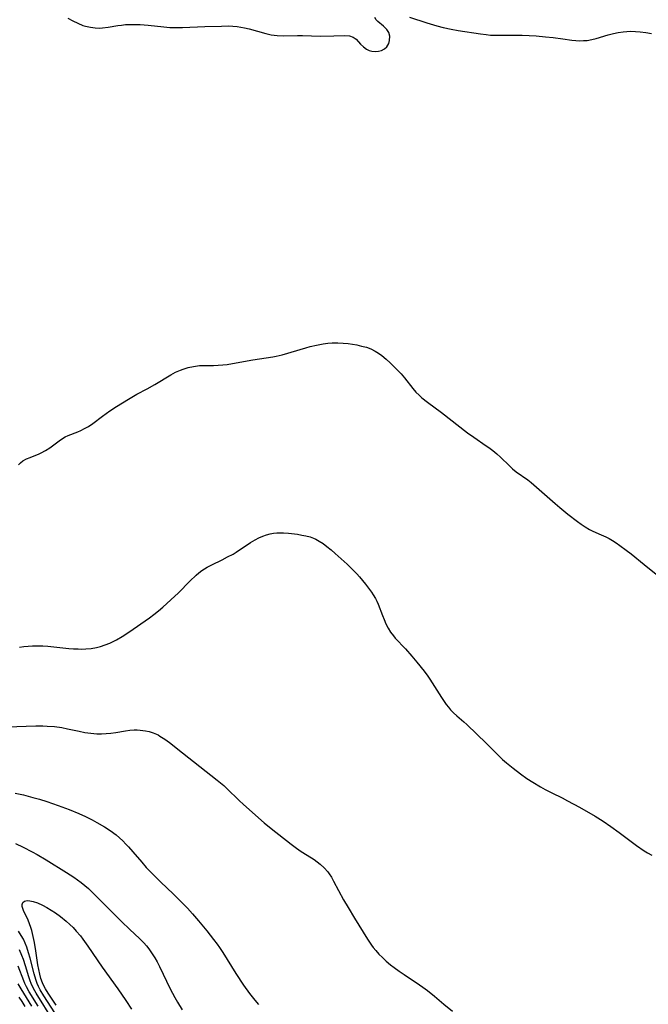
# Model space of a CAD drawing. Units: inches. Extents: x 2058486 to 2063901, y 264427 to 268740.
# Drawn here: x 2060019 to 2060116, y 265034 to 265186 of the extents above; entities that cross this region are included whole.
import ezdxf

# ---------------------------------------------------------------- set-up
doc = ezdxf.new("R2010")
doc.units = ezdxf.units.IN
doc.header["$MEASUREMENT"] = 0
doc.layers.add('c_01_T12S_R18E', color=132, linetype='Continuous')

msp = doc.modelspace()

# ---------------------------------------------------------------- linework, layer by layer
at = {"layer": 'c_01_T12S_R18E', "elevation": 844}
for points in [[(2060018.78, 265089.36), (2060019.46, 265089.46), (2060020.1, 265089.53), (2060020.76, 265089.57), (2060021.78, 265089.58), (2060022.4, 265089.56), (2060023.13, 265089.52), (2060026.38, 265089.17), (2060027.11, 265089.11), (2060027.85, 265089.07), (2060028.41, 265089.06), (2060029.01, 265089.09), (2060029.85, 265089.16), (2060030.67, 265089.31), (2060031.28, 265089.46), (2060032, 265089.7), (2060032.71, 265089.99), (2060033.23, 265090.23), (2060033.76, 265090.5), (2060034.61, 265091), (2060035.66, 265091.68), (2060038.82, 265093.87), (2060039.51, 265094.37), (2060040.23, 265094.94), (2060040.88, 265095.5), (2060042.13, 265096.65), (2060043.29, 265097.75), (2060045.04, 265099.51), (2060046.01, 265100.44), (2060046.44, 265100.81), (2060046.88, 265101.16), (2060047.3, 265101.43), (2060047.73, 265101.69), (2060048.43, 265102.05), (2060050.03, 265102.82), (2060050.88, 265103.26), (2060051.71, 265103.72), (2060052.17, 265104.01), (2060054.4, 265105.49), (2060055.12, 265105.93), (2060055.71, 265106.23), (2060056.31, 265106.49), (2060056.87, 265106.68), (2060057.45, 265106.83), (2060057.96, 265106.93), (2060058.48, 265106.99), (2060058.98, 265107.01), (2060059.48, 265107.01), (2060060.28, 265106.95), (2060061.65, 265106.76), (2060062.31, 265106.65), (2060062.95, 265106.52), (2060063.59, 265106.35), (2060064.12, 265106.15), (2060064.5, 265105.99), (2060064.98, 265105.72), (2060065.59, 265105.33), (2060066.18, 265104.89), (2060066.83, 265104.36), (2060067.48, 265103.8), (2060069.3, 265102.14), (2060070.31, 265101.16), (2060070.8, 265100.65), (2060071.22, 265100.18), (2060072.16, 265099.05), (2060072.62, 265098.46), (2060073.06, 265097.86), (2060073.35, 265097.41), (2060073.66, 265096.87), (2060073.88, 265096.43), (2060074.08, 265095.98), (2060074.74, 265094.26), (2060075.01, 265093.6), (2060075.3, 265092.94), (2060075.63, 265092.3), (2060076, 265091.69), (2060076.46, 265091.08), (2060076.74, 265090.75), (2060078.32, 265089.07), (2060079.31, 265087.97), (2060080.08, 265087.04), (2060081.2, 265085.64), (2060081.77, 265084.88), (2060082.07, 265084.44), (2060083.86, 265081.61), (2060084.6, 265080.53), (2060084.92, 265080.1), (2060085.27, 265079.7), (2060085.74, 265079.21), (2060086.21, 265078.78), (2060087.3, 265077.86), (2060087.79, 265077.41), (2060090.79, 265074.5), (2060092.69, 265072.61), (2060093.28, 265072.05), (2060093.87, 265071.52), (2060094.91, 265070.67), (2060096.03, 265069.82), (2060097.03, 265069.12), (2060097.95, 265068.52), (2060099.14, 265067.8), (2060099.85, 265067.4), (2060100.89, 265066.86), (2060102.47, 265066.1), (2060103.31, 265065.67), (2060105.17, 265064.65), (2060107.56, 265063.29), (2060108.8, 265062.51), (2060109.98, 265061.7), (2060111.29, 265060.75), (2060113.92, 265058.77), (2060115.11, 265057.96), (2060115.63, 265057.64), (2060116.3, 265057.26)], [(2060020.68, 265033.97), (2060019.01, 265036.64), (2060018.58, 265037.4)]]:
    msp.add_lwpolyline(points, dxfattribs=at)
at = {"layer": 'c_01_T12S_R18E'}
for points in [[(2060026.25, 265186.35, 840), (2060027.01, 265185.94, 840), (2060027.78, 265185.57, 840), (2060028.56, 265185.26, 840), (2060028.96, 265185.14, 840), (2060029.71, 265184.96, 840), (2060030.46, 265184.86, 840), (2060031.11, 265184.83, 840), (2060031.6, 265184.86, 840), (2060032.45, 265184.97, 840), (2060033.92, 265185.23, 840), (2060034.53, 265185.31, 840), (2060035.15, 265185.37, 840), (2060036.17, 265185.41, 840), (2060036.78, 265185.41, 840), (2060037.39, 265185.38, 840), (2060038.63, 265185.27, 840), (2060041.04, 265185.02, 840), (2060041.97, 265184.95, 840), (2060042.91, 265184.92, 840), (2060043.91, 265184.92, 840), (2060047.38, 265185.06, 840), (2060049.94, 265185.14, 840), (2060051.05, 265185.16, 840), (2060051.7, 265185.14, 840), (2060052.35, 265185.08, 840), (2060052.92, 265185, 840), (2060053.49, 265184.89, 840), (2060054.22, 265184.72, 840), (2060056.76, 265184.01, 840), (2060057.58, 265183.82, 840), (2060058.05, 265183.74, 840), (2060058.52, 265183.68, 840), (2060059.45, 265183.64, 840), (2060061.65, 265183.68, 840), (2060062.41, 265183.68, 840), (2060065.21, 265183.61, 840), (2060067.26, 265183.63, 840), (2060068.98, 265183.68, 840), (2060069.67, 265183.64, 840), (2060070.26, 265183.46, 840), (2060070.71, 265183.11, 840), (2060071.39, 265182.34, 840), (2060071.81, 265181.92, 840), (2060072.28, 265181.59, 840), (2060072.7, 265181.4, 840), (2060073.14, 265181.28, 840), (2060073.63, 265181.23, 840), (2060074.16, 265181.27, 840), (2060074.63, 265181.4, 840), (2060075.05, 265181.62, 840), (2060075.44, 265181.97, 840), (2060075.72, 265182.45, 840), (2060075.86, 265182.94, 840), (2060075.87, 265183.59, 840), (2060075.72, 265184.18, 840), (2060075.45, 265184.61, 840), (2060075.19, 265184.89, 840), (2060074.91, 265185.15, 840), (2060074.05, 265185.85, 840), (2060073.8, 265186.09, 840), (2060073.6, 265186.46, 840)], [(2060078.92, 265186.5, 840), (2060081.62, 265185.65, 840), (2060083.15, 265185.19, 840), (2060084.1, 265184.94, 840), (2060085.36, 265184.66, 840), (2060086.42, 265184.48, 840), (2060089.87, 265183.94, 840), (2060090.73, 265183.83, 840), (2060091.42, 265183.76, 840), (2060092.13, 265183.73, 840), (2060092.78, 265183.72, 840), (2060094.69, 265183.74, 840), (2060096.32, 265183.72, 840), (2060097.4, 265183.69, 840), (2060098.46, 265183.63, 840), (2060099.91, 265183.51, 840), (2060101.07, 265183.38, 840), (2060102.59, 265183.18, 840), (2060103.99, 265182.98, 840), (2060104.6, 265182.91, 840), (2060105.2, 265182.89, 840), (2060105.76, 265182.9, 840), (2060106.32, 265182.94, 840), (2060107.03, 265183.06, 840), (2060107.73, 265183.23, 840), (2060109.59, 265183.8, 840), (2060110.39, 265184.01, 840), (2060111.13, 265184.17, 840), (2060111.88, 265184.28, 840), (2060112.47, 265184.33, 840), (2060113.05, 265184.34, 840), (2060113.76, 265184.33, 840), (2060114.48, 265184.27, 840), (2060115.4, 265184.16, 840), (2060116.27, 265184, 840)], [(2060018.6, 265117.48, 842), (2060018.93, 265117.8, 842), (2060019.3, 265118.08, 842), (2060019.86, 265118.4, 842), (2060020.4, 265118.63, 842), (2060021.81, 265119.18, 842), (2060022.11, 265119.32, 842), (2060022.8, 265119.69, 842), (2060023.45, 265120.12, 842), (2060025.09, 265121.35, 842), (2060025.81, 265121.77, 842), (2060026.28, 265121.99, 842), (2060027.76, 265122.58, 842), (2060028.23, 265122.78, 842), (2060028.82, 265123.08, 842), (2060029.4, 265123.41, 842), (2060030.08, 265123.86, 842), (2060031.58, 265124.98, 842), (2060032.73, 265125.8, 842), (2060033.75, 265126.47, 842), (2060035.6, 265127.62, 842), (2060036.89, 265128.36, 842), (2060038.46, 265129.2, 842), (2060039.66, 265129.87, 842), (2060042.12, 265131.36, 842), (2060042.86, 265131.75, 842), (2060043.61, 265132.09, 842), (2060044.03, 265132.25, 842), (2060044.81, 265132.49, 842), (2060045.61, 265132.66, 842), (2060046.25, 265132.75, 842), (2060046.56, 265132.78, 842), (2060046.88, 265132.8, 842), (2060048.69, 265132.82, 842), (2060049.41, 265132.84, 842), (2060050.12, 265132.9, 842), (2060050.82, 265132.97, 842), (2060052.21, 265133.19, 842), (2060054.74, 265133.65, 842), (2060057.87, 265134.13, 842), (2060058.34, 265134.22, 842), (2060059.29, 265134.45, 842), (2060062.95, 265135.53, 842), (2060063.6, 265135.71, 842), (2060064.59, 265135.94, 842), (2060065.63, 265136.14, 842), (2060066.31, 265136.23, 842), (2060066.99, 265136.29, 842), (2060067.86, 265136.3, 842), (2060068.68, 265136.26, 842), (2060069.49, 265136.17, 842), (2060070.15, 265136.07, 842), (2060070.79, 265135.96, 842), (2060071.54, 265135.8, 842), (2060072.28, 265135.61, 842), (2060072.99, 265135.35, 842), (2060073.64, 265135.02, 842), (2060074.16, 265134.69, 842), (2060074.67, 265134.33, 842), (2060075.32, 265133.79, 842), (2060075.96, 265133.22, 842), (2060077, 265132.19, 842), (2060077.62, 265131.52, 842), (2060078.16, 265130.87, 842), (2060079.44, 265129.25, 842), (2060079.93, 265128.69, 842), (2060080.4, 265128.21, 842), (2060080.83, 265127.83, 842), (2060081.71, 265127.14, 842), (2060083.86, 265125.55, 842), (2060087.86, 265122.43, 842), (2060088.84, 265121.72, 842), (2060090.77, 265120.43, 842), (2060091.18, 265120.14, 842), (2060091.8, 265119.67, 842), (2060092.39, 265119.17, 842), (2060092.95, 265118.66, 842), (2060094.33, 265117.31, 842), (2060094.8, 265116.88, 842), (2060095.37, 265116.41, 842), (2060097.16, 265115.17, 842), (2060097.68, 265114.76, 842), (2060101.42, 265111.49, 842), (2060102.12, 265110.89, 842), (2060103.37, 265109.88, 842), (2060104.83, 265108.73, 842), (2060105.38, 265108.32, 842), (2060106.03, 265107.89, 842), (2060106.7, 265107.5, 842), (2060107.22, 265107.25, 842), (2060108.5, 265106.7, 842), (2060109.2, 265106.37, 842), (2060109.71, 265106.11, 842), (2060110.22, 265105.81, 842), (2060110.81, 265105.43, 842), (2060111.39, 265105.04, 842), (2060112.37, 265104.33, 842), (2060113.14, 265103.75, 842), (2060115.14, 265102.08, 842), (2060118.01, 265099.77, 842)], [(2060016.88, 265077.05, 846), (2060021.28, 265077.21, 846), (2060022.4, 265077.21, 846), (2060023.02, 265077.19, 846), (2060024.2, 265077.09, 846), (2060025.33, 265076.94, 846), (2060026.16, 265076.78, 846), (2060027.96, 265076.38, 846), (2060028.86, 265076.21, 846), (2060029.78, 265076.07, 846), (2060030.7, 265076, 846), (2060031.43, 265075.99, 846), (2060032.15, 265076.02, 846), (2060032.88, 265076.09, 846), (2060033.61, 265076.19, 846), (2060035.14, 265076.44, 846), (2060035.81, 265076.53, 846), (2060036.47, 265076.58, 846), (2060036.93, 265076.59, 846), (2060037.39, 265076.57, 846), (2060038.2, 265076.47, 846), (2060038.8, 265076.32, 846), (2060039.38, 265076.14, 846), (2060040.15, 265075.81, 846), (2060040.44, 265075.65, 846), (2060041.2, 265075.18, 846), (2060041.92, 265074.65, 846), (2060043.91, 265073.06, 846), (2060049.28, 265068.86, 846), (2060049.78, 265068.45, 846), (2060050.27, 265068.03, 846), (2060050.78, 265067.56, 846), (2060052.66, 265065.72, 846), (2060053.33, 265065.1, 846), (2060056.52, 265062.28, 846), (2060057.6, 265061.37, 846), (2060060.66, 265058.99, 846), (2060061.49, 265058.36, 846), (2060062.24, 265057.85, 846), (2060063.79, 265056.86, 846), (2060064.21, 265056.58, 846), (2060064.69, 265056.24, 846), (2060065.14, 265055.87, 846), (2060065.76, 265055.3, 846), (2060066.31, 265054.68, 846), (2060066.52, 265054.41, 846), (2060066.89, 265053.86, 846), (2060067.23, 265053.28, 846), (2060068.76, 265050.4, 846), (2060069.45, 265049.19, 846), (2060070.42, 265047.57, 846), (2060072.43, 265044.31, 846), (2060073.06, 265043.39, 846), (2060073.34, 265043.01, 846), (2060073.72, 265042.55, 846), (2060074.21, 265042.01, 846), (2060074.74, 265041.48, 846), (2060075.35, 265040.92, 846), (2060075.99, 265040.38, 846), (2060076.54, 265039.95, 846), (2060077.32, 265039.39, 846), (2060078.1, 265038.86, 846), (2060080.49, 265037.29, 846), (2060081.01, 265036.92, 846), (2060081.71, 265036.41, 846), (2060082.8, 265035.53, 846), (2060084.24, 265034.29, 846), (2060085.55, 265033.2, 846)], [(2060018.11, 265066.85, 848), (2060019.4, 265066.56, 848), (2060020.82, 265066.19, 848), (2060021.86, 265065.9, 848), (2060023, 265065.54, 848), (2060024.75, 265064.93, 848), (2060026.42, 265064.3, 848), (2060027.94, 265063.68, 848), (2060028.97, 265063.22, 848), (2060030, 265062.72, 848), (2060030.71, 265062.33, 848), (2060031.9, 265061.63, 848), (2060032.78, 265061.05, 848), (2060033.68, 265060.39, 848), (2060034.19, 265059.96, 848), (2060034.7, 265059.48, 848), (2060035.2, 265058.98, 848), (2060035.58, 265058.57, 848), (2060036.28, 265057.77, 848), (2060037.62, 265056.19, 848), (2060038.33, 265055.39, 848), (2060038.89, 265054.8, 848), (2060040.54, 265053.14, 848), (2060042.52, 265051.27, 848), (2060043.37, 265050.45, 848), (2060044.7, 265049.08, 848), (2060045.47, 265048.23, 848), (2060046.4, 265047.15, 848), (2060047.67, 265045.58, 848), (2060048.72, 265044.25, 848), (2060049.25, 265043.54, 848), (2060049.61, 265043.02, 848), (2060050.13, 265042.25, 848), (2060052.13, 265039.03, 848), (2060053.33, 265037.21, 848), (2060054.23, 265035.95, 848), (2060055.06, 265034.89, 848), (2060055.65, 265034.22, 848)], [(2060018.14, 265059.05, 850), (2060019.33, 265058.5, 850), (2060020.73, 265057.79, 850), (2060021.52, 265057.36, 850), (2060022.91, 265056.54, 850), (2060026.04, 265054.62, 850), (2060027.17, 265053.88, 850), (2060027.73, 265053.48, 850), (2060028.27, 265053.07, 850), (2060028.85, 265052.59, 850), (2060029.41, 265052.11, 850), (2060030.41, 265051.17, 850), (2060034.51, 265047.06, 850), (2060035.82, 265045.79, 850), (2060037.29, 265044.41, 850), (2060037.96, 265043.74, 850), (2060038.36, 265043.29, 850), (2060038.74, 265042.82, 850), (2060039.26, 265042.07, 850), (2060039.64, 265041.45, 850), (2060039.99, 265040.81, 850), (2060040.37, 265040.08, 850), (2060042.04, 265036.65, 850), (2060042.76, 265035.31, 850), (2060043.17, 265034.59, 850), (2060043.85, 265033.44, 850)], [(2060024.45, 265034.13, 852), (2060023.19, 265036, 852), (2060022.79, 265036.65, 852), (2060022.54, 265037.11, 852), (2060022.33, 265037.58, 852), (2060022.08, 265038.26, 852), (2060021.9, 265038.94, 852), (2060021.75, 265039.63, 852), (2060021.62, 265040.33, 852), (2060021.29, 265042.49, 852), (2060021.07, 265043.8, 852), (2060020.78, 265045.18, 852), (2060020.66, 265045.64, 852), (2060020.53, 265046.09, 852), (2060020.32, 265046.7, 852), (2060020.09, 265047.26, 852), (2060019.39, 265048.72, 852), (2060019.27, 265049.04, 852), (2060019.19, 265049.33, 852), (2060019.19, 265049.67, 852), (2060019.31, 265049.95, 852), (2060019.57, 265050.17, 852), (2060019.94, 265050.27, 852), (2060020.38, 265050.25, 852), (2060020.87, 265050.14, 852), (2060021.53, 265049.91, 852), (2060022.3, 265049.56, 852), (2060022.97, 265049.21, 852), (2060023.64, 265048.81, 852), (2060024.31, 265048.38, 852), (2060025.12, 265047.8, 852), (2060026, 265047.08, 852), (2060026.54, 265046.6, 852), (2060027.06, 265046.09, 852), (2060027.54, 265045.57, 852), (2060028.17, 265044.82, 852), (2060028.54, 265044.34, 852), (2060029.33, 265043.26, 852), (2060031.55, 265040.02, 852), (2060033.94, 265036.65, 852), (2060035.19, 265034.83, 852), (2060036.03, 265033.51, 852)], [(2060024.25, 265032.94, 850), (2060022.54, 265035.57, 850), (2060021.97, 265036.52, 850), (2060021.72, 265037, 850), (2060021.5, 265037.5, 850), (2060021.28, 265038.1, 850), (2060021.02, 265038.97, 850), (2060020.42, 265041.37, 850), (2060020.19, 265042.19, 850), (2060019.89, 265043.07, 850), (2060019.65, 265043.68, 850), (2060019.37, 265044.3, 850), (2060019.05, 265044.89, 850), (2060018.64, 265045.54, 850)], [(2060023.99, 265031.78, 848), (2060021.37, 265035.98, 848), (2060020.96, 265036.72, 848), (2060020.59, 265037.48, 848), (2060020.42, 265037.91, 848), (2060020.21, 265038.52, 848), (2060019.7, 265040.19, 848), (2060019.38, 265041.19, 848), (2060019.15, 265041.8, 848), (2060018.77, 265042.68, 848)], [(2060021.68, 265033.97, 846), (2060020.29, 265036.2, 846), (2060019.87, 265036.96, 846), (2060019.62, 265037.46, 846), (2060019.43, 265037.88, 846), (2060018.55, 265040.16, 846)], [(2060019.65, 265033.94, 842), (2060019.19, 265034.68, 842), (2060018.74, 265035.35, 842)]]:
    msp.add_polyline3d(points, dxfattribs=at)

doc.saveas('drawing.dxf')
